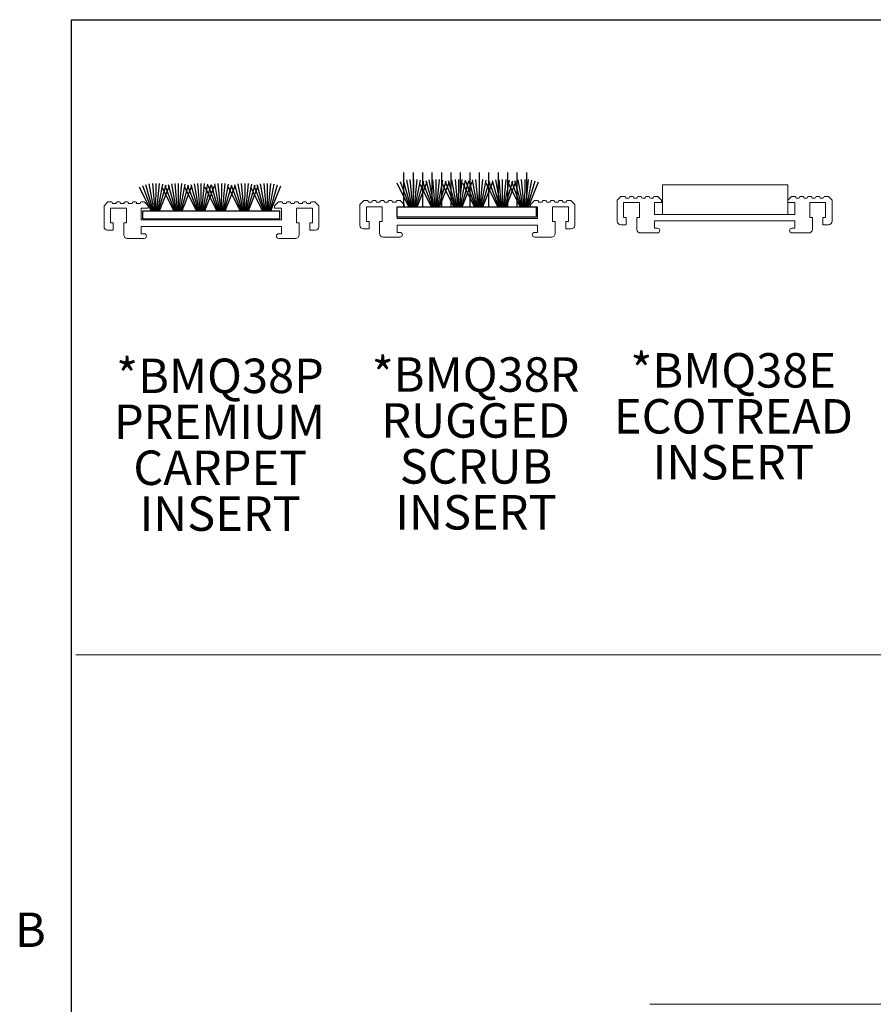
# Model space of a CAD drawing. Units: inches. Extents: x 1.1 to 86.6, y 1.6 to 67.1.
# Drawn here: x 1.8 to 16.2, y 48.9 to 65.5 of the extents above; entities that cross this region are included whole.
import ezdxf

# ---------------------------------------------------------------- set-up
doc = ezdxf.new("R2010")
doc.units = ezdxf.units.IN
doc.header["$LTSCALE"] = 8
doc.header["$MEASUREMENT"] = 0
doc.layers.add('FORMAT', color=7, linetype='Continuous')
doc.styles.add('SLDTEXTSTYLE0', font='TXT', dxfattribs={"width": 0.605})

# ---------------------------------------------------------------- blocks, each defined once
blk = doc.blocks.new('Block13')
at = {"layer": 'FORMAT', "color": 8, "true_color": 0x808080}
for p, q in [((3.304, 2.793), (2.512, 4.386)), ((3.375, 2.793), (2.724, 4.479)), ((3.44, 2.793), (2.943, 4.552)), ((3.502, 2.793), (3.169, 4.605)), ((3.562, 2.793), (3.398, 4.636)), ((3.621, 2.793), (3.629, 4.646)), ((3.68, 2.793), (3.859, 4.634)), ((3.74, 2.793), (4.088, 4.601)), ((3.803, 2.793), (4.313, 4.547)), ((3.868, 2.793), (4.532, 4.472)), ((4.825, 2.793), (4.033, 4.386)), ((4.895, 2.793), (4.244, 4.479)), ((4.961, 2.793), (4.464, 4.552)), ((5.023, 2.793), (4.689, 4.605)), ((5.083, 2.793), (4.918, 4.636)), ((5.142, 2.793), (5.149, 4.646)), ((5.201, 2.793), (5.38, 4.634)), ((5.261, 2.793), (5.609, 4.601)), ((5.323, 2.793), (5.833, 4.547)), ((5.389, 2.793), (6.052, 4.472)), ((6.359, 2.793), (5.567, 4.386)), ((6.429, 2.793), (5.779, 4.479)), ((6.495, 2.793), (5.998, 4.552)), ((6.557, 2.793), (6.223, 4.605)), ((6.617, 2.793), (6.452, 4.636)), ((6.676, 2.793), (6.683, 4.646)), ((6.735, 2.793), (6.914, 4.634)), ((6.795, 2.793), (7.143, 4.601)), ((6.857, 2.793), (7.368, 4.547)), ((6.923, 2.793), (7.587, 4.472)), ((7.754, 2.793), (6.962, 4.386)), ((7.824, 2.793), (7.174, 4.479)), ((7.89, 2.793), (7.393, 4.552)), ((7.952, 2.793), (7.618, 4.605)), ((8.012, 2.793), (7.847, 4.636)), ((8.071, 2.793), (8.078, 4.646)), ((8.13, 2.793), (8.309, 4.634)), ((8.19, 2.793), (8.538, 4.601)), ((8.252, 2.793), (8.763, 4.547)), ((8.318, 2.793), (8.981, 4.472)), ((9.33, 2.793), (8.538, 4.386)), ((9.401, 2.793), (8.75, 4.479)), ((9.466, 2.793), (8.969, 4.552)), ((9.528, 2.793), (9.195, 4.605)), ((9.588, 2.793), (9.424, 4.636)), ((9.647, 2.793), (9.655, 4.646)), ((9.706, 2.793), (9.885, 4.634)), ((9.766, 2.793), (10.114, 4.601)), ((9.829, 2.793), (10.339, 4.547)), ((9.894, 2.793), (10.558, 4.472)), ((10.851, 2.793), (10.059, 4.386)), ((10.851, 2.793), (10.059, 4.386)), ((10.921, 2.793), (10.27, 4.479)), ((10.921, 2.793), (10.27, 4.479)), ((10.987, 2.793), (10.49, 4.552)), ((10.987, 2.793), (10.49, 4.552)), ((11.049, 2.793), (10.715, 4.605)), ((11.049, 2.793), (10.715, 4.605)), ((11.109, 2.793), (10.944, 4.636)), ((11.109, 2.793), (10.944, 4.636)), ((11.168, 2.793), (11.175, 4.646)), ((11.168, 2.793), (11.175, 4.646)), ((11.227, 2.793), (11.406, 4.634)), ((11.227, 2.793), (11.406, 4.634)), ((11.287, 2.793), (11.635, 4.601)), ((11.287, 2.793), (11.635, 4.601)), ((11.349, 2.793), (11.859, 4.547)), ((11.349, 2.793), (11.859, 4.547)), ((11.415, 2.793), (12.078, 4.472)), ((11.415, 2.793), (12.078, 4.472)), ((2.724, 2.234), (2.724, 2.793)), ((2.724, 2.793), (12.015, 2.793)), ((12.015, 2.234), (12.015, 2.793)), ((2.724, 2.234), (12.015, 2.234))]:
    blk.add_line(p, q, dxfattribs=at)
blk = doc.blocks.new('SW_NOTE_10')
at = {"layer": 'FORMAT', "color": 0, "char_height": 0.5833, "attachment_point": 2, "style": 'SLDTEXTSTYLE0'}
for s, insert in [('*BMQ38P', (1.741, 0.752)), ('PREMIUM', (1.733, -0.026)), ('CARPET', (1.746, -0.804)), ('INSERT', (1.743, -1.581))]:
    blk.add_mtext(s, dxfattribs=dict(at, insert=insert))
blk = doc.blocks.new('Block14')
at = {"layer": 'FORMAT', "color": 8, "true_color": 0x808080}
for p, q in [((-4.267, 6.008), (-4.267, 8.337)), ((-3.627, 6.008), (-3.627, 8.337)), ((-2.987, 6.008), (-2.987, 8.337)), ((-2.347, 6.008), (-2.347, 8.337)), ((-1.707, 6.008), (-1.707, 8.337)), ((-1.067, 6.008), (-1.067, 8.337)), ((-0.427, 6.008), (-0.427, 8.337)), ((0.213, 6.008), (0.213, 8.337)), ((0.853, 6.008), (0.853, 8.337)), ((1.493, 6.008), (1.493, 8.337)), ((2.133, 6.008), (2.133, 8.337)), ((2.773, 6.008), (2.773, 8.337)), ((3.413, 6.008), (3.413, 8.337)), ((4.053, 6.008), (4.053, 8.337)), ((-3.932, 6.011), (-4.724, 7.603)), ((-3.862, 6.011), (-4.513, 7.697)), ((-3.797, 6.011), (-4.293, 7.77)), ((-3.735, 6.011), (-4.068, 7.822)), ((-3.675, 6.011), (-3.839, 7.853)), ((-3.616, 6.011), (-3.608, 7.863)), ((-3.557, 6.011), (-3.377, 7.852)), ((-3.497, 6.011), (-3.149, 7.818)), ((-3.434, 6.011), (-2.924, 7.764)), ((-3.368, 6.011), (-2.705, 7.689)), ((-2.412, 6.011), (-3.204, 7.603)), ((-2.342, 6.011), (-2.992, 7.697)), ((-2.276, 6.011), (-2.773, 7.77)), ((-2.214, 6.011), (-2.548, 7.822)), ((-2.154, 6.011), (-2.319, 7.853)), ((-2.095, 6.011), (-2.088, 7.863)), ((-2.036, 6.011), (-1.857, 7.852)), ((-1.976, 6.011), (-1.628, 7.818)), ((-1.914, 6.011), (-1.403, 7.764)), ((-1.848, 6.011), (-1.185, 7.689)), ((-0.878, 6.011), (-1.669, 7.603)), ((-0.807, 6.011), (-1.458, 7.697)), ((-0.742, 6.011), (-1.239, 7.77)), ((-0.68, 6.011), (-1.013, 7.822)), ((-0.62, 6.011), (-0.784, 7.853)), ((-0.561, 6.011), (-0.553, 7.863)), ((-0.502, 6.011), (-0.322, 7.852)), ((-0.442, 6.011), (-0.094, 7.818)), ((-0.379, 6.011), (0.131, 7.764)), ((-0.314, 6.011), (0.35, 7.689)), ((0.517, 6.011), (-0.275, 7.603)), ((0.588, 6.011), (-0.063, 7.697)), ((0.653, 6.011), (0.156, 7.77)), ((0.715, 6.011), (0.382, 7.822)), ((0.775, 6.011), (0.611, 7.853)), ((0.834, 6.011), (0.842, 7.863)), ((0.893, 6.011), (1.072, 7.852)), ((0.953, 6.011), (1.301, 7.818)), ((1.015, 6.011), (1.526, 7.764)), ((1.081, 6.011), (1.745, 7.689)), ((2.094, 6.011), (1.302, 7.603)), ((2.164, 6.011), (1.513, 7.697)), ((2.229, 6.011), (1.733, 7.77)), ((2.291, 6.011), (1.958, 7.822)), ((2.351, 6.011), (2.187, 7.853)), ((2.41, 6.011), (2.418, 7.863)), ((2.469, 6.011), (2.649, 7.852)), ((2.529, 6.011), (2.877, 7.818)), ((2.592, 6.011), (3.102, 7.764)), ((2.658, 6.011), (3.321, 7.689)), ((3.614, 6.011), (2.822, 7.603)), ((3.614, 6.011), (2.822, 7.603)), ((3.684, 6.011), (3.034, 7.697)), ((3.684, 6.011), (3.034, 7.697)), ((3.75, 6.011), (3.253, 7.77)), ((3.75, 6.011), (3.253, 7.77)), ((3.812, 6.011), (3.478, 7.822)), ((3.812, 6.011), (3.478, 7.822)), ((3.872, 6.011), (3.707, 7.853)), ((3.872, 6.011), (3.707, 7.853)), ((3.931, 6.011), (3.938, 7.863)), ((3.931, 6.011), (3.938, 7.863)), ((3.99, 6.011), (4.169, 7.852)), ((3.99, 6.011), (4.169, 7.852)), ((4.05, 6.011), (4.398, 7.818)), ((4.05, 6.011), (4.398, 7.818)), ((4.112, 6.011), (4.623, 7.764)), ((4.112, 6.011), (4.623, 7.764)), ((4.178, 6.011), (4.841, 7.689)), ((4.178, 6.011), (4.841, 7.689)), ((-4.724, 5.32), (-4.724, 6.008)), ((-4.724, 6.008), (4.725, 6.008)), ((4.725, 5.32), (4.725, 6.008)), ((-4.724, 5.32), (4.725, 5.32))]:
    blk.add_line(p, q, dxfattribs=at)
blk = doc.blocks.new('SW_NOTE_11')
at = {"layer": 'FORMAT', "color": 0, "char_height": 0.5833, "attachment_point": 2, "style": 'SLDTEXTSTYLE0'}
for s, insert in [('*BMQ38R', (1.759, 0.752)), ('RUGGED', (1.757, -0.026)), ('SCRUB', (1.765, -0.804)), ('INSERT', (1.764, -1.581))]:
    blk.add_mtext(s, dxfattribs=dict(at, insert=insert))
blk = doc.blocks.new('SW_NOTE_12')
at = {"layer": 'FORMAT', "color": 0, "char_height": 0.5833, "attachment_point": 2, "style": 'SLDTEXTSTYLE0'}
for s, insert in [('*BMQ38E', (1.741, 0.752)), ('ECOTREAD', (1.746, -0.026)), ('INSERT', (1.743, -0.804))]:
    blk.add_mtext(s, dxfattribs=dict(at, insert=insert))

msp = doc.modelspace()

# ---------------------------------------------------------------- linework, layer by layer
at = {"color": 8, "linetype": 'Continuous', "lineweight": 0, "true_color": 0x808080}
for q in [(85.039416, 65.5365854), (2.639416, 3.1365854)]:
    msp.add_line((2.639416, 65.5365854), q, dxfattribs=at)
at = {"color": 7, "linetype": 'Continuous', "lineweight": 15}
for p, q in [((14.7794533, 62.7398), (12.6544533, 62.7398)), ((12.6544533, 62.7398), (12.6544533, 62.2398)), ((14.7794533, 62.2398), (14.7794533, 62.7398)), ((11.9513528, 62.5416994), (11.8894533, 62.4798)), ((12.0154533, 62.5458), (11.9612523, 62.5458)), ((12.0294533, 62.5298), (12.0294533, 62.5318)), ((12.0834533, 62.5158), (12.0434533, 62.5158)), ((12.0974533, 62.5318), (12.0974533, 62.5298)), ((12.1514533, 62.5458), (12.1114533, 62.5458)), ((12.1654533, 62.5298), (12.1654533, 62.5318)), ((12.2194533, 62.5158), (12.1794533, 62.5158)), ((12.2334533, 62.5318), (12.2334533, 62.5298)), ((12.2874533, 62.5458), (12.2474533, 62.5458)), ((12.3014533, 62.5298), (12.3014533, 62.5318)), ((12.3554533, 62.5158), (12.3154533, 62.5158)), ((12.3694533, 62.5318), (12.3694533, 62.5298)), ((12.4234533, 62.5458), (12.3834533, 62.5458)), ((12.4374533, 62.5298), (12.4374533, 62.5318)), ((12.4914533, 62.5158), (12.4514533, 62.5158)), ((12.5054533, 62.5318), (12.5054533, 62.5298)), ((12.5676543, 62.5458), (12.5194533, 62.5458)), ((12.6394533, 62.4798), (12.5775538, 62.5416994)), ((14.8413528, 62.5416994), (14.7794533, 62.4798)), ((14.8994533, 62.5458), (14.8512523, 62.5458)), ((14.9134533, 62.5298), (14.9134533, 62.5318)), ((14.9674533, 62.5158), (14.9274533, 62.5158)), ((14.9814533, 62.5318), (14.9814533, 62.5298)), ((15.0354533, 62.5458), (14.9954533, 62.5458)), ((15.0494533, 62.5298), (15.0494533, 62.5318)), ((15.1034533, 62.5158), (15.0634533, 62.5158)), ((15.1174533, 62.5318), (15.1174533, 62.5298)), ((15.1714533, 62.5458), (15.1314533, 62.5458)), ((15.1854533, 62.5298), (15.1854533, 62.5318)), ((15.2394533, 62.5158), (15.1994533, 62.5158)), ((15.2534533, 62.5318), (15.2534533, 62.5298)), ((15.3074533, 62.5458), (15.2674533, 62.5458)), ((15.3214533, 62.5298), (15.3214533, 62.5318)), ((15.3754533, 62.5158), (15.3354533, 62.5158)), ((15.3894533, 62.5318), (15.3894533, 62.5298)), ((15.4576543, 62.5458), (15.4034533, 62.5458)), ((15.5294533, 62.4798), (15.4675538, 62.5416994)), ((3.2572983, 62.4488166), (3.1953988, 62.3869171)), ((3.1953988, 62.3869171), (3.1953988, 62.0329171)), ((3.3213988, 62.4529171), (3.2671978, 62.4529171)), ((3.3353988, 62.4369171), (3.3353988, 62.4389171)), ((3.3893988, 62.4229171), (3.3493988, 62.4229171)), ((3.4033988, 62.4389171), (3.4033988, 62.4369171)), ((3.4573988, 62.4529171), (3.4173988, 62.4529171)), ((3.4713988, 62.4369171), (3.4713988, 62.4389171)), ((3.5253988, 62.4229171), (3.4853988, 62.4229171)), ((3.5393988, 62.4389171), (3.5393988, 62.4369171)), ((3.5933988, 62.4529171), (3.5533988, 62.4529171)), ((3.6073988, 62.4369171), (3.6073988, 62.4389171)), ((3.6613988, 62.4229171), (3.6213988, 62.4229171)), ((3.6753988, 62.4389171), (3.6753988, 62.4369171)), ((3.7293988, 62.4529171), (3.6893988, 62.4529171)), ((3.7433988, 62.4369171), (3.7433988, 62.4389171)), ((3.7973988, 62.4229171), (3.7573988, 62.4229171)), ((3.8113988, 62.4389171), (3.8113988, 62.4369171)), ((3.8735998, 62.4529171), (3.8253988, 62.4529171)), ((3.9453988, 62.3869171), (3.8834993, 62.4488166)), ((3.9453988, 62.3469171), (3.9453988, 62.3869171)), ((6.1472983, 62.4488166), (6.0853988, 62.3869171)), ((6.0853988, 62.3869171), (6.0853988, 62.3469171)), ((6.2053988, 62.4529171), (6.1571978, 62.4529171)), ((6.2193988, 62.4369171), (6.2193988, 62.4389171)), ((6.2733988, 62.4229171), (6.2333988, 62.4229171)), ((6.2873988, 62.4389171), (6.2873988, 62.4369171)), ((6.3413988, 62.4529171), (6.3013988, 62.4529171)), ((6.3553988, 62.4369171), (6.3553988, 62.4389171)), ((6.4093988, 62.4229171), (6.3693988, 62.4229171)), ((6.4233988, 62.4389171), (6.4233988, 62.4369171)), ((6.4773988, 62.4529171), (6.4373988, 62.4529171)), ((6.4913988, 62.4369171), (6.4913988, 62.4389171)), ((6.5453988, 62.4229171), (6.5053988, 62.4229171)), ((6.5593988, 62.4389171), (6.5593988, 62.4369171)), ((6.6133988, 62.4529171), (6.5733988, 62.4529171)), ((6.6273988, 62.4369171), (6.6273988, 62.4389171)), ((6.6813988, 62.4229171), (6.6413988, 62.4229171)), ((6.6953988, 62.4389171), (6.6953988, 62.4369171)), ((6.7635998, 62.4529171), (6.7093988, 62.4529171)), ((6.8353988, 62.3869171), (6.7734993, 62.4488166)), ((6.8353988, 62.0329171), (6.8353988, 62.3869171)), ((7.5926782, 62.4713836), (7.5307787, 62.4094841)), ((7.5307787, 62.4094841), (7.5307787, 62.0554841)), ((7.6567787, 62.4754841), (7.6025777, 62.4754841)), ((7.6397787, 62.1194841), (7.6397787, 62.3694841)), ((7.6397787, 62.3694841), (7.9097787, 62.3694841)), ((7.6707787, 62.4594841), (7.6707787, 62.4614841)), ((7.7247787, 62.4454841), (7.6847787, 62.4454841)), ((7.7387787, 62.4614841), (7.7387787, 62.4594841)), ((7.7927787, 62.4754841), (7.7527787, 62.4754841)), ((7.8067787, 62.4594841), (7.8067787, 62.4614841)), ((7.8607787, 62.4454841), (7.8207787, 62.4454841)), ((7.8747787, 62.4614841), (7.8747787, 62.4594841)), ((7.9287787, 62.4754841), (7.8887787, 62.4754841)), ((7.9097787, 62.3694841), (7.9097787, 62.1194841)), ((7.9427787, 62.4594841), (7.9427787, 62.4614841)), ((7.9967787, 62.4454841), (7.9567787, 62.4454841)), ((8.0107787, 62.4614841), (8.0107787, 62.4594841)), ((8.0647787, 62.4754841), (8.0247787, 62.4754841)), ((8.0787787, 62.4594841), (8.0787787, 62.4614841)), ((8.1327787, 62.4454841), (8.0927787, 62.4454841)), ((8.1467787, 62.4614841), (8.1467787, 62.4594841)), ((8.2089797, 62.4754841), (8.1607787, 62.4754841)), ((8.1627787, 62.1694841), (8.1627787, 62.3694841)), ((8.1627787, 62.3694841), (8.2807787, 62.3694841)), ((8.2807787, 62.4094841), (8.2188792, 62.4713836)), ((8.2807787, 62.3694841), (8.2807787, 62.4094841)), ((10.4826782, 62.4713836), (10.4207787, 62.4094841)), ((10.4207787, 62.4094841), (10.4207787, 62.3694841)), ((10.4207787, 62.3694841), (10.5387787, 62.3694841)), ((10.5407787, 62.4754841), (10.4925777, 62.4754841)), ((10.5387787, 62.3694841), (10.5387787, 62.1694841)), ((10.5547787, 62.4594841), (10.5547787, 62.4614841)), ((10.6087787, 62.4454841), (10.5687787, 62.4454841)), ((10.6227787, 62.4614841), (10.6227787, 62.4594841)), ((10.6767787, 62.4754841), (10.6367787, 62.4754841)), ((10.6907787, 62.4594841), (10.6907787, 62.4614841)), ((10.7447787, 62.4454841), (10.7047787, 62.4454841)), ((10.7587787, 62.4614841), (10.7587787, 62.4594841)), ((10.8127787, 62.4754841), (10.7727787, 62.4754841)), ((10.7917787, 62.1194841), (10.7917787, 62.3694841)), ((10.7917787, 62.3694841), (11.0617787, 62.3694841)), ((10.8267787, 62.4594841), (10.8267787, 62.4614841)), ((10.8807787, 62.4454841), (10.8407787, 62.4454841)), ((10.8947787, 62.4614841), (10.8947787, 62.4594841)), ((10.9487787, 62.4754841), (10.9087787, 62.4754841)), ((10.9627787, 62.4594841), (10.9627787, 62.4614841)), ((11.0167787, 62.4454841), (10.9767787, 62.4454841)), ((11.0307787, 62.4614841), (11.0307787, 62.4594841)), ((11.0989797, 62.4754841), (11.0447787, 62.4754841)), ((11.0617787, 62.3694841), (11.0617787, 62.1194841)), ((11.1707787, 62.4094841), (11.1088792, 62.4713836)), ((11.1707787, 62.0554841), (11.1707787, 62.4094841)), ((11.8894533, 62.4798), (11.8894533, 62.1258)), ((11.9984533, 62.1898), (11.9984533, 62.4398)), ((11.9984533, 62.4398), (12.2684533, 62.4398)), ((12.2684533, 62.4398), (12.2684533, 62.1898)), ((12.5214533, 62.2398), (12.5214533, 62.4398)), ((12.5214533, 62.4398), (12.6394533, 62.4398)), ((12.6394533, 62.4398), (12.6394533, 62.4798)), ((14.7794533, 62.4798), (14.7794533, 62.4398)), ((14.7794533, 62.4398), (14.8974533, 62.4398)), ((14.8974533, 62.4398), (14.8974533, 62.2398)), ((15.1504533, 62.1898), (15.1504533, 62.4398)), ((15.1504533, 62.4398), (15.4204533, 62.4398)), ((15.4204533, 62.4398), (15.4204533, 62.1898)), ((15.5294533, 62.1258), (15.5294533, 62.4798)), ((3.3043988, 62.0969171), (3.3043988, 62.3469171)), ((3.3043988, 62.3469171), (3.5743988, 62.3469171)), ((3.5743988, 62.3469171), (3.5743988, 62.0969171)), ((3.8273988, 62.1469171), (3.8273988, 62.3469171)), ((3.8273988, 62.3469171), (3.9453988, 62.3469171)), ((6.0853988, 62.3469171), (6.2033988, 62.3469171)), ((6.2033988, 62.3469171), (6.2033988, 62.1469171)), ((6.4563988, 62.0969171), (6.4563988, 62.3469171)), ((6.4563988, 62.3469171), (6.7263988, 62.3469171)), ((6.7263988, 62.3469171), (6.7263988, 62.0969171)), ((12.0434533, 62.1898), (11.9984533, 62.1898)), ((12.0434533, 62.0658), (12.0434533, 62.1898)), ((12.2684533, 62.1898), (12.2234533, 62.1898)), ((12.2234533, 62.1898), (12.2234533, 61.9858)), ((14.8974533, 62.2398), (12.5214533, 62.2398)), ((12.6544533, 62.2398), (14.7794533, 62.2398)), ((15.1954533, 62.1898), (15.1504533, 62.1898)), ((15.1954533, 61.9858), (15.1954533, 62.1898)), ((15.4204533, 62.1898), (15.3754533, 62.1898)), ((15.3754533, 62.1898), (15.3754533, 62.0658)), ((3.3493988, 62.0969171), (3.3043988, 62.0969171)), ((3.3493988, 61.9729171), (3.3493988, 62.0969171)), ((3.5743988, 62.0969171), (3.5293988, 62.0969171)), ((3.5293988, 62.0969171), (3.5293988, 61.8929171)), ((6.2033988, 62.1469171), (3.8273988, 62.1469171)), ((3.8273988, 61.9129171), (3.8273988, 62.0369171)), ((3.8273988, 62.0369171), (6.2033988, 62.0369171)), ((6.2033988, 62.0369171), (6.2033988, 61.9129171)), ((6.5013988, 62.0969171), (6.4563988, 62.0969171)), ((6.5013988, 61.8929171), (6.5013988, 62.0969171)), ((6.7263988, 62.0969171), (6.6813988, 62.0969171)), ((6.6813988, 62.0969171), (6.6813988, 61.9729171)), ((7.6847787, 62.1194841), (7.6397787, 62.1194841)), ((7.6847787, 61.9954841), (7.6847787, 62.1194841)), ((7.9097787, 62.1194841), (7.8647787, 62.1194841)), ((7.8647787, 62.1194841), (7.8647787, 61.9154841)), ((10.5387787, 62.1694841), (8.1627787, 62.1694841)), ((8.1627787, 61.9354841), (8.1627787, 62.0594841)), ((8.1627787, 62.0594841), (10.5387787, 62.0594841)), ((10.5387787, 62.0594841), (10.5387787, 61.9354841)), ((10.8367787, 62.1194841), (10.7917787, 62.1194841)), ((10.8367787, 61.9154841), (10.8367787, 62.1194841)), ((11.0617787, 62.1194841), (11.0167787, 62.1194841)), ((11.0167787, 62.1194841), (11.0167787, 61.9954841)), ((11.9494533, 62.0658), (12.0434533, 62.0658)), ((12.5214533, 62.0058), (12.5214533, 62.1298)), ((12.5214533, 62.1298), (14.8974533, 62.1298)), ((14.8974533, 62.1298), (14.8974533, 62.0058)), ((15.3754533, 62.0658), (15.4694533, 62.0658)), ((3.2553988, 61.9729171), (3.3493988, 61.9729171)), ((3.8753988, 61.9129171), (3.8273988, 61.9129171)), ((6.2033988, 61.9129171), (6.1553988, 61.9129171)), ((6.6813988, 61.9729171), (6.7753988, 61.9729171)), ((7.5907787, 61.9954841), (7.6847787, 61.9954841)), ((7.9247787, 61.8554841), (8.2107787, 61.8554841)), ((8.2107787, 61.9354841), (8.1627787, 61.9354841)), ((10.5387787, 61.9354841), (10.4907787, 61.9354841)), ((10.4907787, 61.8554841), (10.7767787, 61.8554841)), ((11.0167787, 61.9954841), (11.1107787, 61.9954841)), ((12.2834533, 61.9258), (12.5694533, 61.9258)), ((12.5694533, 62.0058), (12.5214533, 62.0058)), ((14.8974533, 62.0058), (14.8494533, 62.0058)), ((14.8494533, 61.9258), (15.1354533, 61.9258)), ((3.5893988, 61.8329171), (3.8753988, 61.8329171)), ((6.1553988, 61.8329171), (6.4413988, 61.8329171)), ((12.4438544, 48.8658904), (36.9238544, 48.8658904))]:
    msp.add_line(p, q, dxfattribs=at)
for centre, radius, start, end in [((11.9612523, 62.5318), 0.014, 90, 135), ((12.0154533, 62.5318), 0.014, 0, 90), ((12.0434533, 62.5298), 0.014, 180, 270), ((12.0834533, 62.5298), 0.014, 270, 0), ((12.1114533, 62.5318), 0.014, 90, 180), ((12.1514533, 62.5318), 0.014, 0, 90), ((12.1794533, 62.5298), 0.014, 180, 270), ((12.2194533, 62.5298), 0.014, 270, 0), ((12.2474533, 62.5318), 0.014, 90, 180), ((12.2874533, 62.5318), 0.014, 0, 90), ((12.3154533, 62.5298), 0.014, 180, 270), ((12.3554533, 62.5298), 0.014, 270, 0), ((12.3834533, 62.5318), 0.014, 90, 180), ((12.4234533, 62.5318), 0.014, 0, 90), ((12.4514533, 62.5298), 0.014, 180, 270), ((12.4914533, 62.5298), 0.014, 270, 0), ((12.5194533, 62.5318), 0.014, 90, 180), ((12.5676543, 62.5318), 0.014, 45, 90), ((14.8512523, 62.5318), 0.014, 90, 135), ((14.8994533, 62.5318), 0.014, 0, 90), ((14.9274533, 62.5298), 0.014, 180, 270), ((14.9674533, 62.5298), 0.014, 270, 0), ((14.9954533, 62.5318), 0.014, 90, 180), ((15.0354533, 62.5318), 0.014, 0, 90), ((15.0634533, 62.5298), 0.014, 180, 270), ((15.1034533, 62.5298), 0.014, 270, 0), ((15.1314533, 62.5318), 0.014, 90, 180), ((15.1714533, 62.5318), 0.014, 0, 90), ((15.1994533, 62.5298), 0.014, 180, 270), ((15.2394533, 62.5298), 0.014, 270, 0), ((15.2674533, 62.5318), 0.014, 90, 180), ((15.3074533, 62.5318), 0.014, 0, 90), ((15.3354533, 62.5298), 0.014, 180, 270), ((15.3754533, 62.5298), 0.014, 270, 0), ((15.4034533, 62.5318), 0.014, 90, 180), ((15.4576543, 62.5318), 0.014, 45, 90), ((3.2671978, 62.4389171), 0.014, 90, 135), ((3.3213988, 62.4389171), 0.014, 0, 90), ((3.3493988, 62.4369171), 0.014, 180, 270), ((3.3893988, 62.4369171), 0.014, 270, 0), ((3.4173988, 62.4389171), 0.014, 90, 180), ((3.4573988, 62.4389171), 0.014, 0, 90), ((3.4853988, 62.4369171), 0.014, 180, 270), ((3.5253988, 62.4369171), 0.014, 270, 0), ((3.5533988, 62.4389171), 0.014, 90, 180), ((3.5933988, 62.4389171), 0.014, 0, 90), ((3.6213988, 62.4369171), 0.014, 180, 270), ((3.6613988, 62.4369171), 0.014, 270, 0), ((3.6893988, 62.4389171), 0.014, 90, 180), ((3.7293988, 62.4389171), 0.014, 0, 90), ((3.7573988, 62.4369171), 0.014, 180, 270), ((3.7973988, 62.4369171), 0.014, 270, 0), ((3.8253988, 62.4389171), 0.014, 90, 180), ((3.8735998, 62.4389171), 0.014, 45, 90), ((6.1571978, 62.4389171), 0.014, 90, 135), ((6.2053988, 62.4389171), 0.014, 0, 90), ((6.2333988, 62.4369171), 0.014, 180, 270), ((6.2733988, 62.4369171), 0.014, 270, 0), ((6.3013988, 62.4389171), 0.014, 90, 180), ((6.3413988, 62.4389171), 0.014, 0, 90), ((6.3693988, 62.4369171), 0.014, 180, 270), ((6.4093988, 62.4369171), 0.014, 270, 0), ((6.4373988, 62.4389171), 0.014, 90, 180), ((6.4773988, 62.4389171), 0.014, 0, 90), ((6.5053988, 62.4369171), 0.014, 180, 270), ((6.5453988, 62.4369171), 0.014, 270, 0), ((6.5733988, 62.4389171), 0.014, 90, 180), ((6.6133988, 62.4389171), 0.014, 0, 90), ((6.6413988, 62.4369171), 0.014, 180, 270), ((6.6813988, 62.4369171), 0.014, 270, 0), ((6.7093988, 62.4389171), 0.014, 90, 180), ((6.7635998, 62.4389171), 0.014, 45, 90), ((7.6025777, 62.4614841), 0.014, 90, 135), ((7.6567787, 62.4614841), 0.014, 0, 90), ((7.6847787, 62.4594841), 0.014, 180, 270), ((7.7247787, 62.4594841), 0.014, 270, 0), ((7.7527787, 62.4614841), 0.014, 90, 180), ((7.7927787, 62.4614841), 0.014, 0, 90), ((7.8207787, 62.4594841), 0.014, 180, 270), ((7.8607787, 62.4594841), 0.014, 270, 0), ((7.8887787, 62.4614841), 0.014, 90, 180), ((7.9287787, 62.4614841), 0.014, 0, 90), ((7.9567787, 62.4594841), 0.014, 180, 270), ((7.9967787, 62.4594841), 0.014, 270, 0), ((8.0247787, 62.4614841), 0.014, 90, 180), ((8.0647787, 62.4614841), 0.014, 0, 90), ((8.0927787, 62.4594841), 0.014, 180, 270), ((8.1327787, 62.4594841), 0.014, 270, 0), ((8.1607787, 62.4614841), 0.014, 90, 180), ((8.2089797, 62.4614841), 0.014, 45, 90), ((10.4925777, 62.4614841), 0.014, 90, 135), ((10.5407787, 62.4614841), 0.014, 0, 90), ((10.5687787, 62.4594841), 0.014, 180, 270), ((10.6087787, 62.4594841), 0.014, 270, 0), ((10.6367787, 62.4614841), 0.014, 90, 180), ((10.6767787, 62.4614841), 0.014, 0, 90), ((10.7047787, 62.4594841), 0.014, 180, 270), ((10.7447787, 62.4594841), 0.014, 270, 0), ((10.7727787, 62.4614841), 0.014, 90, 180), ((10.8127787, 62.4614841), 0.014, 0, 90), ((10.8407787, 62.4594841), 0.014, 180, 270), ((10.8807787, 62.4594841), 0.014, 270, 0), ((10.9087787, 62.4614841), 0.014, 90, 180), ((10.9487787, 62.4614841), 0.014, 0, 90), ((10.9767787, 62.4594841), 0.014, 180, 270), ((11.0167787, 62.4594841), 0.014, 270, 0), ((11.0447787, 62.4614841), 0.014, 90, 180), ((11.0989797, 62.4614841), 0.014, 45, 90), ((3.2553988, 62.0329171), 0.06, 180, 270), ((6.7753988, 62.0329171), 0.06, 270, 0), ((7.5907787, 62.0554841), 0.06, 180, 270), ((11.1107787, 62.0554841), 0.06, 270, 0), ((11.9494533, 62.1258), 0.06, 180, 270), ((15.4694533, 62.1258), 0.06, 270, 0), ((3.5893988, 61.8929171), 0.06, 180, 270), ((3.8753988, 61.8729171), 0.04, 270, 90), ((6.1553988, 61.8729171), 0.04, 90, 270), ((6.4413988, 61.8929171), 0.06, 270, 0), ((7.9247787, 61.9154841), 0.06, 180, 270), ((8.2107787, 61.8954841), 0.04, 270, 90), ((10.4907787, 61.8954841), 0.04, 90, 270), ((10.7767787, 61.9154841), 0.06, 270, 0), ((12.2834533, 61.9858), 0.06, 180, 270), ((12.5694533, 61.9658), 0.04, 270, 90), ((14.8494533, 61.9658), 0.04, 90, 270), ((15.1354533, 61.9858), 0.06, 270, 0)]:
    msp.add_arc(centre, radius, start, end, dxfattribs=at)
at = {"layer": 'FORMAT'}
for q in [(85.039416, 65.5365854), (2.639416, 3.1365854)]:
    msp.add_line((2.639416, 65.5365854), q, dxfattribs=at)
at = {"layer": 'FORMAT', "color": 11, "lineweight": 0, "true_color": 0xff8040}
msp.add_line((43.8209438, 54.7837102), (2.7154553, 54.7837102), dxfattribs=at)

# ---------------------------------------------------------------- block references
at = {"layer": 'FORMAT', "xscale": 0.25, "yscale": 0.25, "zscale": 0.25}
for name, p in [('Block14', (9.3437724, 60.8674991)), ('Block13', (3.1703484, 61.6039194))]:
    msp.add_blockref(name, p, dxfattribs=at)
at = {"layer": 'FORMAT', "color": 8, "true_color": 0x808080}
for name, p in [('SW_NOTE_10', (3.4193392, 59.0462415)), ('SW_NOTE_11', (7.7331142, 59.0688085)), ('SW_NOTE_12', (12.1133937, 59.1391244))]:
    msp.add_blockref(name, p, dxfattribs=at)

# ---------------------------------------------------------------- texts
at = {"layer": 'FORMAT', "insert": (1.6864456, 50.4201958), "char_height": 0.5833333, "attachment_point": 1, "style": 'SLDTEXTSTYLE0'}
msp.add_mtext('B', dxfattribs=at)

doc.saveas('drawing.dxf')
